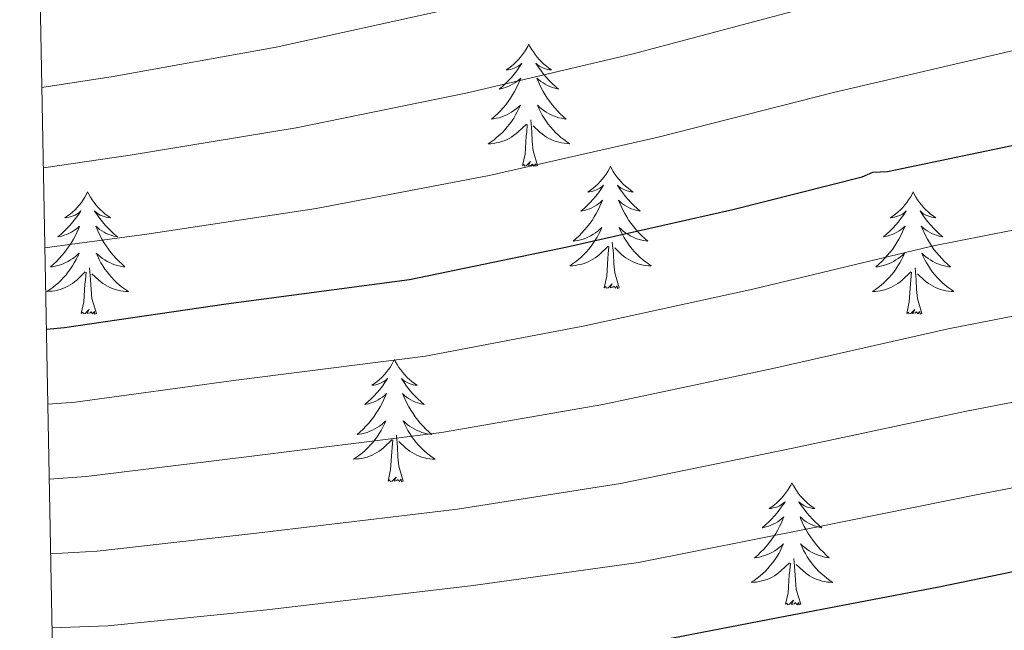
# Model space of a CAD drawing. Units: metres. Extents: x 626643 to 631153, y 4750028 to 4753081.
# Drawn here: x 627549 to 627645, y 4751536 to 4751596 of the extents above; entities that cross this region are included whole.
import ezdxf

# ---------------------------------------------------------------- set-up
doc = ezdxf.new("R2010")
doc.units = ezdxf.units.M
doc.header["$MEASUREMENT"] = 0
for name, color, linetype, lineweight in [('Level 36', 19, 'Continuous', 40), ('Level 4', 36, 'Continuous', 30), ('Level 5', 36, 'Continuous', 0), ('Level 61', 19, 'Continuous', 0)]:
    doc.layers.add(name, color=color, linetype=linetype, lineweight=lineweight)

msp = doc.modelspace()

# ---------------------------------------------------------------- linework, layer by layer
at = {"layer": 'Level 36', "color": 92, "linetype": 'Continuous', "lineweight": 0}
for points in [[(627598.25, 4751593.31, 0.01), (627598.14, 4751593.09, 0.01), (627597.99, 4751592.81, 0.01), (627597.82, 4751592.55, 0.01), (627597.64, 4751592.29, 0.01), (627597.44, 4751592.04, 0.01), (627597.24, 4751591.81, 0.01), (627597.02, 4751591.58, 0.01), (627596.79, 4751591.36, 0.01), (627596.55, 4751591.16, 0.01), (627596.3, 4751590.97, 0.01), (627596.04, 4751590.79, 0.01), (627596.23, 4751590.81, 0.01), (627596.44, 4751590.85, 0.01), (627596.64, 4751590.91, 0.01), (627596.83, 4751590.98, 0.01), (627597.02, 4751591.06, 0.01), (627597.2, 4751591.16, 0.01), (627597.38, 4751591.27, 0.01), (627597.58, 4751591.46, 0.01), (627597.54, 4751591.4, 0.01), (627597.31, 4751591.05, 0.01), (627597.07, 4751590.72, 0.01), (627596.81, 4751590.39, 0.01), (627596.54, 4751590.07, 0.01), (627596.26, 4751589.77, 0.01), (627595.97, 4751589.48, 0.01), (627595.67, 4751589.19, 0.01), (627595.35, 4751588.92, 0.01), (627595.48, 4751588.95, 0.01), (627595.73, 4751589, 0.01), (627595.97, 4751589.08, 0.01), (627596.2, 4751589.16, 0.01), (627596.43, 4751589.27, 0.01), (627596.66, 4751589.39, 0.01), (627596.87, 4751589.52, 0.01), (627597.08, 4751589.66, 0.01), (627597.28, 4751589.82, 0.01), (627597.46, 4751589.99, 0.01), (627597.38, 4751589.77, 0.01), (627597.22, 4751589.41, 0.01), (627597.05, 4751589.05, 0.01), (627596.86, 4751588.7, 0.01), (627596.66, 4751588.36, 0.01), (627596.45, 4751588.03, 0.01), (627596.22, 4751587.71, 0.01), (627595.99, 4751587.4, 0.01), (627595.73, 4751587.1, 0.01), (627595.47, 4751586.8, 0.01), (627595.19, 4751586.52, 0.01), (627594.91, 4751586.25, 0.01), (627594.61, 4751586, 0.01), (627594.81, 4751586.02, 0.01), (627595.07, 4751586.07, 0.01), (627595.34, 4751586.13, 0.01), (627595.6, 4751586.21, 0.01), (627595.85, 4751586.3, 0.01), (627596.1, 4751586.41, 0.01), (627596.34, 4751586.53, 0.01), (627596.57, 4751586.67, 0.01), (627596.8, 4751586.82, 0.01), (627597.01, 4751586.99, 0.01), (627597.22, 4751587.16, 0.01), (627597.42, 4751587.35, 0.01), (627597.27, 4751587.02, 0.01)], [(627598.25, 4751593.31, 0.01), (627598.36, 4751593.09, 0.01), (627598.52, 4751592.81, 0.01), (627598.69, 4751592.55, 0.01), (627598.87, 4751592.29, 0.01), (627599.06, 4751592.04, 0.01), (627599.27, 4751591.81, 0.01), (627599.49, 4751591.58, 0.01), (627599.72, 4751591.36, 0.01), (627599.96, 4751591.16, 0.01), (627600.21, 4751590.97, 0.01), (627600.47, 4751590.79, 0.01), (627600.27, 4751590.81, 0.01), (627600.07, 4751590.85, 0.01), (627599.87, 4751590.91, 0.01), (627599.67, 4751590.98, 0.01), (627599.49, 4751591.06, 0.01), (627599.3, 4751591.16, 0.01), (627599.13, 4751591.27, 0.01), (627598.93, 4751591.46, 0.01), (627598.97, 4751591.4, 0.01), (627599.2, 4751591.05, 0.01), (627599.44, 4751590.72, 0.01), (627599.69, 4751590.39, 0.01), (627599.96, 4751590.07, 0.01), (627600.24, 4751589.77, 0.01), (627600.53, 4751589.48, 0.01), (627600.84, 4751589.19, 0.01), (627601.15, 4751588.92, 0.01), (627601.03, 4751588.95, 0.01), (627600.78, 4751589, 0.01), (627600.54, 4751589.08, 0.01), (627600.3, 4751589.16, 0.01), (627600.07, 4751589.27, 0.01), (627599.85, 4751589.39, 0.01), (627599.63, 4751589.52, 0.01), (627599.43, 4751589.66, 0.01), (627599.23, 4751589.82, 0.01), (627599.04, 4751589.99, 0.01), (627599.13, 4751589.77, 0.01), (627599.29, 4751589.41, 0.01), (627599.46, 4751589.05, 0.01), (627599.64, 4751588.7, 0.01), (627599.84, 4751588.36, 0.01), (627600.05, 4751588.03, 0.01), (627600.28, 4751587.71, 0.01), (627600.52, 4751587.4, 0.01), (627600.77, 4751587.1, 0.01), (627601.03, 4751586.8, 0.01), (627601.31, 4751586.52, 0.01), (627601.6, 4751586.25, 0.01), (627601.89, 4751585.99, 0.01), (627601.7, 4751586.02, 0.01), (627601.43, 4751586.07, 0.01), (627601.17, 4751586.13, 0.01), (627600.91, 4751586.21, 0.01), (627600.65, 4751586.3, 0.01), (627600.41, 4751586.41, 0.01), (627600.16, 4751586.53, 0.01), (627599.93, 4751586.67, 0.01), (627599.71, 4751586.82, 0.01), (627599.49, 4751586.99, 0.01), (627599.28, 4751587.16, 0.01), (627599.09, 4751587.35, 0.01), (627599.23, 4751587.02, 0.01)], [(627597.2748, 4751587.0246, 0.01), (627597.1247, 4751586.7047, 0.01), (627596.9546, 4751586.3947, 0.01), (627596.7745, 4751586.0848, 0.01), (627596.5744, 4751585.7948, 0.01), (627596.3643, 4751585.5049, 0.01), (627596.1442, 4751585.2249, 0.01), (627595.9042, 4751584.945, 0.01), (627595.6641, 4751584.6851, 0.01), (627595.404, 4751584.4451, 0.01), (627595.134, 4751584.2152, 0.01), (627594.8539, 4751583.9853, 0.01), (627594.5638, 4751583.7853, 0.01), (627594.2738, 4751583.5854, 0.01), (627594.5438, 4751583.5953, 0.01), (627594.8038, 4751583.6253, 0.01), (627595.0638, 4751583.6652, 0.01), (627595.3238, 4751583.7252, 0.01), (627595.5839, 4751583.7951, 0.01), (627595.8339, 4751583.8851, 0.01), (627596.0739, 4751583.985, 0.01), (627596.314, 4751584.105, 0.01), (627596.544, 4751584.2349, 0.01), (627596.7641, 4751584.3849, 0.01), (627596.9741, 4751584.5448, 0.01), (627597.1842, 4751584.7148, 0.01), (627598.0244, 4751585.5146, 0.01)], [(627599.2348, 4751587.0243, 0.01), (627599.3848, 4751586.7042, 0.01), (627599.5547, 4751586.3942, 0.01), (627599.7446, 4751586.0842, 0.01), (627599.9345, 4751585.7942, 0.01), (627600.1445, 4751585.5041, 0.01), (627600.3744, 4751585.2241, 0.01), (627600.6044, 4751584.9541, 0.01), (627600.8543, 4751584.694, 0.01), (627601.1142, 4751584.454, 0.01), (627601.3742, 4751584.214, 0.01), (627601.6542, 4751583.9939, 0.01), (627601.9441, 4751583.7839, 0.01), (627602.2341, 4751583.5938, 0.01), (627601.9741, 4751583.6039, 0.01), (627601.7041, 4751583.6339, 0.01), (627601.4441, 4751583.674, 0.01), (627601.1841, 4751583.734, 0.01), (627600.9341, 4751583.8041, 0.01), (627600.6841, 4751583.8841, 0.01), (627600.4341, 4751583.9942, 0.01), (627600.2041, 4751584.1042, 0.01), (627599.9741, 4751584.2342, 0.01), (627599.7442, 4751584.3843, 0.01), (627599.5342, 4751584.5443, 0.01), (627599.3342, 4751584.7143, 0.01), (627598.6744, 4751585.3344, 0.01)], [(627597.63, 4751581.46, 0.01), (627597.88, 4751582.57, 0.01), (627597.99, 4751584.32, 0.01), (627598.04, 4751584.75, 0.01), (627598.1, 4751585.47, 0.01)], [(627599.1, 4751581.46, 0.01), (627598.67, 4751582.9, 0.01), (627598.58, 4751583.8, 0.01), (627598.54, 4751584.75, 0.01), (627598.43, 4751585.91, 0.01)], [(627599.1, 4751581.46, 0.01), (627598.93, 4751581.39, 0.01), (627598.91, 4751581.63, 0.01), (627598.72, 4751581.41, 0.01), (627598.6, 4751581.61, 0.01), (627598.48, 4751581.5, 0.01), (627598.21, 4751581.45, 0.01), (627598.4, 4751581.84, 0.01), (627598.02, 4751581.46, 0.01), (627597.83, 4751581.41, 0.01), (627597.79, 4751581.57, 0.01), (627597.63, 4751581.46, 0.01)], [(627606.21, 4751581.39, 0.01), (627606.1, 4751581.17, 0.01), (627605.95, 4751580.89, 0.01), (627605.78, 4751580.63, 0.01), (627605.6, 4751580.37, 0.01), (627605.4, 4751580.12, 0.01), (627605.19, 4751579.89, 0.01), (627604.98, 4751579.66, 0.01), (627604.75, 4751579.44, 0.01), (627604.51, 4751579.24, 0.01), (627604.25, 4751579.05, 0.01), (627603.99, 4751578.87, 0.01), (627604.19, 4751578.89, 0.01), (627604.4, 4751578.93, 0.01), (627604.6, 4751578.99, 0.01), (627604.79, 4751579.06, 0.01), (627604.98, 4751579.14, 0.01), (627605.16, 4751579.24, 0.01), (627605.33, 4751579.35, 0.01), (627605.54, 4751579.54, 0.01), (627605.5, 4751579.48, 0.01), (627605.27, 4751579.13, 0.01), (627605.03, 4751578.8, 0.01), (627604.77, 4751578.47, 0.01), (627604.5, 4751578.16, 0.01), (627604.22, 4751577.85, 0.01), (627603.93, 4751577.56, 0.01), (627603.63, 4751577.27, 0.01), (627603.31, 4751577, 0.01), (627603.44, 4751577.03, 0.01), (627603.68, 4751577.08, 0.01), (627603.93, 4751577.16, 0.01), (627604.16, 4751577.25, 0.01), (627604.39, 4751577.35, 0.01), (627604.62, 4751577.47, 0.01), (627604.83, 4751577.6, 0.01), (627605.04, 4751577.74, 0.01), (627605.24, 4751577.9, 0.01), (627605.42, 4751578.07, 0.01), (627605.33, 4751577.85, 0.01), (627605.18, 4751577.49, 0.01), (627605.01, 4751577.13, 0.01), (627604.82, 4751576.79, 0.01), (627604.62, 4751576.45, 0.01), (627604.41, 4751576.11, 0.01), (627604.18, 4751575.79, 0.01), (627603.95, 4751575.48, 0.01), (627603.69, 4751575.18, 0.01), (627603.43, 4751574.89, 0.01), (627603.15, 4751574.6, 0.01), (627602.87, 4751574.33, 0.01), (627602.57, 4751574.08, 0.01), (627602.77, 4751574.1, 0.01), (627603.03, 4751574.15, 0.01), (627603.3, 4751574.21, 0.01), (627603.56, 4751574.29, 0.01), (627603.81, 4751574.38, 0.01), (627604.06, 4751574.49, 0.01), (627604.3, 4751574.61, 0.01), (627604.53, 4751574.75, 0.01), (627604.76, 4751574.9, 0.01), (627604.97, 4751575.07, 0.01), (627605.18, 4751575.24, 0.01), (627605.38, 4751575.43, 0.01), (627605.23, 4751575.1, 0.01)], [(627606.21, 4751581.39, 0.01), (627606.32, 4751581.17, 0.01), (627606.48, 4751580.89, 0.01), (627606.65, 4751580.63, 0.01), (627606.83, 4751580.37, 0.01), (627607.02, 4751580.12, 0.01), (627607.23, 4751579.89, 0.01), (627607.45, 4751579.66, 0.01), (627607.68, 4751579.44, 0.01), (627607.92, 4751579.24, 0.01), (627608.17, 4751579.05, 0.01), (627608.43, 4751578.87, 0.01), (627608.23, 4751578.89, 0.01), (627608.03, 4751578.93, 0.01), (627607.83, 4751578.99, 0.01), (627607.63, 4751579.06, 0.01), (627607.44, 4751579.14, 0.01), (627607.26, 4751579.24, 0.01), (627607.09, 4751579.35, 0.01), (627606.88, 4751579.54, 0.01), (627606.93, 4751579.48, 0.01), (627607.15, 4751579.13, 0.01), (627607.4, 4751578.8, 0.01), (627607.65, 4751578.47, 0.01), (627607.92, 4751578.16, 0.01), (627608.2, 4751577.85, 0.01), (627608.49, 4751577.56, 0.01), (627608.8, 4751577.27, 0.01), (627609.11, 4751577, 0.01), (627608.99, 4751577.03, 0.01), (627608.74, 4751577.08, 0.01), (627608.5, 4751577.16, 0.01), (627608.26, 4751577.25, 0.01), (627608.03, 4751577.35, 0.01), (627607.81, 4751577.47, 0.01), (627607.59, 4751577.6, 0.01), (627607.39, 4751577.74, 0.01), (627607.19, 4751577.9, 0.01), (627607, 4751578.07, 0.01), (627607.09, 4751577.85, 0.01), (627607.25, 4751577.49, 0.01), (627607.42, 4751577.13, 0.01), (627607.6, 4751576.79, 0.01), (627607.8, 4751576.45, 0.01), (627608.01, 4751576.11, 0.01), (627608.24, 4751575.79, 0.01), (627608.48, 4751575.48, 0.01), (627608.73, 4751575.18, 0.01), (627608.99, 4751574.89, 0.01), (627609.27, 4751574.6, 0.01), (627609.56, 4751574.33, 0.01), (627609.85, 4751574.08, 0.01), (627609.66, 4751574.1, 0.01), (627609.39, 4751574.15, 0.01), (627609.13, 4751574.21, 0.01), (627608.87, 4751574.29, 0.01), (627608.61, 4751574.38, 0.01), (627608.37, 4751574.49, 0.01), (627608.12, 4751574.61, 0.01), (627607.89, 4751574.75, 0.01), (627607.67, 4751574.9, 0.01), (627607.45, 4751575.07, 0.01), (627607.24, 4751575.24, 0.01), (627607.05, 4751575.43, 0.01), (627607.19, 4751575.1, 0.01)], [(627555.22, 4751578.88, 0.01), (627555.11, 4751578.66, 0.01), (627554.96, 4751578.39, 0.01), (627554.79, 4751578.12, 0.01), (627554.61, 4751577.87, 0.01), (627554.41, 4751577.62, 0.01), (627554.21, 4751577.38, 0.01), (627553.99, 4751577.15, 0.01), (627553.76, 4751576.94, 0.01), (627553.52, 4751576.73, 0.01), (627553.27, 4751576.54, 0.01), (627553.01, 4751576.37, 0.01), (627553.2, 4751576.39, 0.01), (627553.41, 4751576.43, 0.01), (627553.61, 4751576.48, 0.01), (627553.8, 4751576.55, 0.01), (627553.99, 4751576.63, 0.01), (627554.17, 4751576.73, 0.01), (627554.35, 4751576.85, 0.01), (627554.55, 4751577.04, 0.01), (627554.51, 4751576.97, 0.01), (627554.28, 4751576.63, 0.01), (627554.04, 4751576.29, 0.01), (627553.78, 4751575.97, 0.01), (627553.51, 4751575.65, 0.01), (627553.23, 4751575.34, 0.01), (627552.94, 4751575.05, 0.01), (627552.64, 4751574.77, 0.01), (627552.32, 4751574.5, 0.01), (627552.45, 4751574.52, 0.01), (627552.69, 4751574.58, 0.01), (627552.94, 4751574.65, 0.01), (627553.17, 4751574.74, 0.01), (627553.4, 4751574.84, 0.01), (627553.63, 4751574.96, 0.01), (627553.84, 4751575.09, 0.01), (627554.05, 4751575.23, 0.01), (627554.25, 4751575.39, 0.01), (627554.43, 4751575.56, 0.01), (627554.35, 4751575.34, 0.01), (627554.19, 4751574.98, 0.01), (627554.02, 4751574.63, 0.01), (627553.83, 4751574.28, 0.01), (627553.63, 4751573.94, 0.01), (627553.42, 4751573.61, 0.01), (627553.19, 4751573.29, 0.01), (627552.95, 4751572.97, 0.01), (627552.7, 4751572.67, 0.01), (627552.44, 4751572.38, 0.01), (627552.17, 4751572.1, 0.01), (627551.88, 4751571.83, 0.01), (627551.58, 4751571.57, 0.01), (627551.78, 4751571.59, 0.01), (627552.04, 4751571.64, 0.01), (627552.31, 4751571.7, 0.01), (627552.57, 4751571.78, 0.01), (627552.82, 4751571.88, 0.01), (627553.07, 4751571.99, 0.01), (627553.31, 4751572.11, 0.01), (627553.54, 4751572.25, 0.01), (627553.77, 4751572.4, 0.01), (627553.99, 4751572.56, 0.01), (627554.19, 4751572.74, 0.01), (627554.39, 4751572.92, 0.01), (627554.25, 4751572.6, 0.01)], [(627555.22, 4751578.88, 0.01), (627555.33, 4751578.66, 0.01), (627555.49, 4751578.39, 0.01), (627555.66, 4751578.12, 0.01), (627555.84, 4751577.87, 0.01), (627556.03, 4751577.62, 0.01), (627556.24, 4751577.38, 0.01), (627556.46, 4751577.15, 0.01), (627556.69, 4751576.94, 0.01), (627556.93, 4751576.73, 0.01), (627557.18, 4751576.54, 0.01), (627557.44, 4751576.37, 0.01), (627557.24, 4751576.39, 0.01), (627557.04, 4751576.43, 0.01), (627556.84, 4751576.48, 0.01), (627556.64, 4751576.55, 0.01), (627556.45, 4751576.63, 0.01), (627556.27, 4751576.73, 0.01), (627556.1, 4751576.85, 0.01), (627555.89, 4751577.04, 0.01), (627555.93, 4751576.97, 0.01), (627556.17, 4751576.63, 0.01), (627556.41, 4751576.29, 0.01), (627556.66, 4751575.97, 0.01), (627556.93, 4751575.65, 0.01), (627557.21, 4751575.34, 0.01), (627557.5, 4751575.05, 0.01), (627557.81, 4751574.77, 0.01), (627558.12, 4751574.5, 0.01), (627558, 4751574.52, 0.01), (627557.75, 4751574.58, 0.01), (627557.51, 4751574.65, 0.01), (627557.27, 4751574.74, 0.01), (627557.04, 4751574.84, 0.01), (627556.82, 4751574.96, 0.01), (627556.6, 4751575.09, 0.01), (627556.39, 4751575.23, 0.01), (627556.2, 4751575.39, 0.01), (627556.01, 4751575.56, 0.01), (627556.1, 4751575.34, 0.01), (627556.25, 4751574.98, 0.01), (627556.43, 4751574.63, 0.01), (627556.61, 4751574.28, 0.01), (627556.81, 4751573.94, 0.01), (627557.02, 4751573.61, 0.01), (627557.25, 4751573.29, 0.01), (627557.49, 4751572.97, 0.01), (627557.74, 4751572.67, 0.01), (627558, 4751572.38, 0.01), (627558.28, 4751572.1, 0.01), (627558.57, 4751571.83, 0.01), (627558.86, 4751571.57, 0.01), (627558.67, 4751571.59, 0.01), (627558.4, 4751571.64, 0.01), (627558.14, 4751571.7, 0.01), (627557.88, 4751571.78, 0.01), (627557.62, 4751571.88, 0.01), (627557.37, 4751571.99, 0.01), (627557.13, 4751572.11, 0.01), (627556.9, 4751572.25, 0.01), (627556.67, 4751572.4, 0.01), (627556.46, 4751572.56, 0.01), (627556.25, 4751572.74, 0.01), (627556.06, 4751572.92, 0.01), (627556.2, 4751572.6, 0.01)], [(627635.73, 4751578.88, 0.01), (627635.62, 4751578.66, 0.01), (627635.46, 4751578.39, 0.01), (627635.29, 4751578.12, 0.01), (627635.11, 4751577.86, 0.01), (627634.92, 4751577.62, 0.01), (627634.71, 4751577.38, 0.01), (627634.49, 4751577.15, 0.01), (627634.26, 4751576.94, 0.01), (627634.02, 4751576.73, 0.01), (627633.77, 4751576.54, 0.01), (627633.51, 4751576.36, 0.01), (627633.71, 4751576.39, 0.01), (627633.91, 4751576.43, 0.01), (627634.11, 4751576.48, 0.01), (627634.31, 4751576.55, 0.01), (627634.49, 4751576.63, 0.01), (627634.68, 4751576.73, 0.01), (627634.85, 4751576.85, 0.01), (627635.05, 4751577.04, 0.01), (627635.01, 4751576.97, 0.01), (627634.78, 4751576.63, 0.01), (627634.54, 4751576.29, 0.01), (627634.29, 4751575.96, 0.01), (627634.02, 4751575.65, 0.01), (627633.74, 4751575.34, 0.01), (627633.45, 4751575.05, 0.01), (627633.14, 4751574.77, 0.01), (627632.83, 4751574.49, 0.01), (627632.95, 4751574.52, 0.01), (627633.2, 4751574.58, 0.01), (627633.44, 4751574.65, 0.01), (627633.68, 4751574.74, 0.01), (627633.91, 4751574.84, 0.01), (627634.13, 4751574.96, 0.01), (627634.35, 4751575.09, 0.01), (627634.55, 4751575.23, 0.01), (627634.75, 4751575.39, 0.01), (627634.94, 4751575.56, 0.01), (627634.85, 4751575.34, 0.01), (627634.69, 4751574.98, 0.01), (627634.52, 4751574.62, 0.01), (627634.34, 4751574.28, 0.01), (627634.14, 4751573.94, 0.01), (627633.93, 4751573.61, 0.01), (627633.7, 4751573.28, 0.01), (627633.46, 4751572.97, 0.01), (627633.21, 4751572.67, 0.01), (627632.95, 4751572.38, 0.01), (627632.67, 4751572.1, 0.01), (627632.38, 4751571.83, 0.01), (627632.09, 4751571.57, 0.01), (627632.28, 4751571.59, 0.01), (627632.55, 4751571.64, 0.01), (627632.81, 4751571.7, 0.01), (627633.07, 4751571.78, 0.01), (627633.33, 4751571.88, 0.01), (627633.57, 4751571.98, 0.01), (627633.81, 4751572.11, 0.01), (627634.05, 4751572.25, 0.01), (627634.27, 4751572.39, 0.01), (627634.49, 4751572.56, 0.01), (627634.7, 4751572.73, 0.01), (627634.89, 4751572.92, 0.01), (627634.75, 4751572.6, 0.01)], [(627635.73, 4751578.88, 0.01), (627635.84, 4751578.66, 0.01), (627635.99, 4751578.39, 0.01), (627636.16, 4751578.12, 0.01), (627636.34, 4751577.86, 0.01), (627636.54, 4751577.62, 0.01), (627636.74, 4751577.38, 0.01), (627636.96, 4751577.15, 0.01), (627637.19, 4751576.94, 0.01), (627637.43, 4751576.73, 0.01), (627637.68, 4751576.54, 0.01), (627637.94, 4751576.36, 0.01), (627637.75, 4751576.39, 0.01), (627637.54, 4751576.43, 0.01), (627637.34, 4751576.48, 0.01), (627637.15, 4751576.55, 0.01), (627636.96, 4751576.63, 0.01), (627636.78, 4751576.73, 0.01), (627636.6, 4751576.85, 0.01), (627636.4, 4751577.04, 0.01), (627636.44, 4751576.97, 0.01), (627636.67, 4751576.63, 0.01), (627636.91, 4751576.29, 0.01), (627637.17, 4751575.96, 0.01), (627637.44, 4751575.65, 0.01), (627637.72, 4751575.34, 0.01), (627638.01, 4751575.05, 0.01), (627638.31, 4751574.77, 0.01), (627638.63, 4751574.49, 0.01), (627638.5, 4751574.52, 0.01), (627638.25, 4751574.58, 0.01), (627638.01, 4751574.65, 0.01), (627637.78, 4751574.74, 0.01), (627637.55, 4751574.84, 0.01), (627637.32, 4751574.96, 0.01), (627637.11, 4751575.09, 0.01), (627636.9, 4751575.23, 0.01), (627636.7, 4751575.39, 0.01), (627636.52, 4751575.56, 0.01), (627636.6, 4751575.34, 0.01), (627636.76, 4751574.98, 0.01), (627636.93, 4751574.62, 0.01), (627637.12, 4751574.28, 0.01), (627637.32, 4751573.94, 0.01), (627637.53, 4751573.61, 0.01), (627637.75, 4751573.28, 0.01), (627637.99, 4751572.97, 0.01), (627638.25, 4751572.67, 0.01), (627638.51, 4751572.38, 0.01), (627638.78, 4751572.1, 0.01), (627639.07, 4751571.83, 0.01), (627639.37, 4751571.57, 0.01), (627639.17, 4751571.59, 0.01), (627638.91, 4751571.64, 0.01), (627638.64, 4751571.7, 0.01), (627638.38, 4751571.78, 0.01), (627638.13, 4751571.88, 0.01), (627637.88, 4751571.98, 0.01), (627637.64, 4751572.11, 0.01), (627637.41, 4751572.25, 0.01), (627637.18, 4751572.39, 0.01), (627636.96, 4751572.56, 0.01), (627636.76, 4751572.73, 0.01), (627636.56, 4751572.92, 0.01), (627636.7, 4751572.6, 0.01)], [(627605.232, 4751575.1037, 0.01), (627605.0819, 4751574.7837, 0.01), (627604.9119, 4751574.4738, 0.01), (627604.7318, 4751574.1638, 0.01), (627604.5317, 4751573.8739, 0.01), (627604.3216, 4751573.5839, 0.01), (627604.1015, 4751573.304, 0.01), (627603.8615, 4751573.034, 0.01), (627603.6214, 4751572.7741, 0.01), (627603.3613, 4751572.5342, 0.01), (627603.0912, 4751572.3042, 0.01), (627602.8112, 4751572.0743, 0.01), (627602.5211, 4751571.8744, 0.01), (627602.231, 4751571.6744, 0.01), (627602.5011, 4751571.6844, 0.01), (627602.7611, 4751571.7143, 0.01), (627603.0211, 4751571.7543, 0.01), (627603.2811, 4751571.8142, 0.01), (627603.5411, 4751571.8842, 0.01), (627603.7912, 4751571.9741, 0.01), (627604.0312, 4751572.0741, 0.01), (627604.2713, 4751572.184, 0.01), (627604.5013, 4751572.314, 0.01), (627604.7213, 4751572.4639, 0.01), (627604.9314, 4751572.6239, 0.01), (627605.1414, 4751572.7938, 0.01), (627605.9817, 4751573.5936, 0.01)], [(627607.1921, 4751575.1033, 0.01), (627607.342, 4751574.7833, 0.01), (627607.512, 4751574.4733, 0.01), (627607.7019, 4751574.1632, 0.01), (627607.8918, 4751573.8732, 0.01), (627608.1018, 4751573.5832, 0.01), (627608.3317, 4751573.3032, 0.01), (627608.5616, 4751573.0331, 0.01), (627608.8116, 4751572.7731, 0.01), (627609.0715, 4751572.533, 0.01), (627609.3315, 4751572.303, 0.01), (627609.6114, 4751572.073, 0.01), (627609.9014, 4751571.8729, 0.01), (627610.1914, 4751571.6729, 0.01), (627609.9313, 4751571.6829, 0.01), (627609.6613, 4751571.713, 0.01), (627609.4013, 4751571.753, 0.01), (627609.1414, 4751571.8131, 0.01), (627608.8914, 4751571.8831, 0.01), (627608.6414, 4751571.9732, 0.01), (627608.3914, 4751572.0732, 0.01), (627608.1614, 4751572.1832, 0.01), (627607.9314, 4751572.3133, 0.01), (627607.7015, 4751572.4633, 0.01), (627607.4915, 4751572.6233, 0.01), (627607.2915, 4751572.7934, 0.01), (627606.6317, 4751573.4135, 0.01)], [(627605.59, 4751569.54, 0.01), (627605.84, 4751570.66, 0.01), (627605.95, 4751572.4, 0.01), (627606, 4751572.83, 0.01), (627606.06, 4751573.55, 0.01)], [(627607.06, 4751569.54, 0.01), (627606.63, 4751570.98, 0.01), (627606.54, 4751571.88, 0.01), (627606.5, 4751572.83, 0.01), (627606.39, 4751573.99, 0.01)], [(627554.2494, 4751572.6038, 0.01), (627554.0893, 4751572.2839, 0.01), (627553.9192, 4751571.9639, 0.01), (627553.7391, 4751571.664, 0.01), (627553.539, 4751571.364, 0.01), (627553.329, 4751571.0741, 0.01), (627553.1089, 4751570.7941, 0.01), (627552.8688, 4751570.5342, 0.01), (627552.6287, 4751570.2742, 0.01), (627552.3687, 4751570.0243, 0.01), (627552.0986, 4751569.7944, 0.01), (627551.8185, 4751569.5744, 0.01), (627551.5285, 4751569.3645, 0.01), (627551.2384, 4751569.1746, 0.01), (627551.5084, 4751569.1845, 0.01), (627551.7684, 4751569.2045, 0.01), (627552.0284, 4751569.2444, 0.01), (627552.2885, 4751569.3044, 0.01), (627552.5485, 4751569.3743, 0.01), (627552.7985, 4751569.4643, 0.01), (627553.0386, 4751569.5642, 0.01), (627553.2786, 4751569.6841, 0.01), (627553.5087, 4751569.8141, 0.01), (627553.7287, 4751569.954, 0.01), (627553.9387, 4751570.114, 0.01), (627554.1488, 4751570.2839, 0.01), (627554.989, 4751571.0837, 0.01)], [(627556.1995, 4751572.6034, 0.01), (627556.3494, 4751572.2834, 0.01), (627556.5193, 4751571.9634, 0.01), (627556.7092, 4751571.6634, 0.01), (627556.8992, 4751571.3634, 0.01), (627557.1091, 4751571.0733, 0.01), (627557.3391, 4751570.7933, 0.01), (627557.569, 4751570.5333, 0.01), (627557.8189, 4751570.2732, 0.01), (627558.0689, 4751570.0232, 0.01), (627558.3388, 4751569.7931, 0.01), (627558.6188, 4751569.5731, 0.01), (627558.9087, 4751569.3631, 0.01), (627559.1987, 4751569.173, 0.01), (627558.9387, 4751569.1831, 0.01), (627558.6687, 4751569.2031, 0.01), (627558.4087, 4751569.2432, 0.01), (627558.1487, 4751569.3032, 0.01), (627557.8987, 4751569.3733, 0.01), (627557.6487, 4751569.4633, 0.01), (627557.3987, 4751569.5633, 0.01), (627557.1688, 4751569.6834, 0.01), (627556.9388, 4751569.8134, 0.01), (627556.7088, 4751569.9535, 0.01), (627556.4988, 4751570.1135, 0.01), (627556.2989, 4751570.2835, 0.01), (627555.639, 4751570.9036, 0.01)], [(627634.7526, 4751572.598, 0.01), (627634.5925, 4751572.268, 0.01), (627634.4324, 4751571.9581, 0.01), (627634.2423, 4751571.6581, 0.01), (627634.0522, 4751571.3582, 0.01), (627633.8421, 4751571.0682, 0.01), (627633.6121, 4751570.7883, 0.01), (627633.382, 4751570.5284, 0.01), (627633.1319, 4751570.2684, 0.01), (627632.8718, 4751570.0185, 0.01), (627632.6118, 4751569.7886, 0.01), (627632.3317, 4751569.5686, 0.01), (627632.0416, 4751569.3587, 0.01), (627631.7516, 4751569.1688, 0.01), (627632.0116, 4751569.1687, 0.01), (627632.2716, 4751569.1986, 0.01), (627632.5416, 4751569.2386, 0.01), (627632.8016, 4751569.2985, 0.01), (627633.0517, 4751569.3685, 0.01), (627633.3017, 4751569.4584, 0.01), (627633.5517, 4751569.5584, 0.01), (627633.7818, 4751569.6783, 0.01), (627634.0118, 4751569.8083, 0.01), (627634.2319, 4751569.9482, 0.01), (627634.4519, 4751570.1082, 0.01), (627634.652, 4751570.2781, 0.01), (627635.5022, 4751571.0779, 0.01)], [(627636.7026, 4751572.5976, 0.01), (627636.8626, 4751572.2676, 0.01), (627637.0325, 4751571.9576, 0.01), (627637.2124, 4751571.6576, 0.01), (627637.4123, 4751571.3575, 0.01), (627637.6223, 4751571.0675, 0.01), (627637.8422, 4751570.7875, 0.01), (627638.0822, 4751570.5274, 0.01), (627638.3221, 4751570.2674, 0.01), (627638.5821, 4751570.0174, 0.01), (627638.852, 4751569.7873, 0.01), (627639.132, 4751569.5673, 0.01), (627639.4219, 4751569.3572, 0.01), (627639.7119, 4751569.1672, 0.01), (627639.4419, 4751569.1672, 0.01), (627639.1819, 4751569.1973, 0.01), (627638.9219, 4751569.2373, 0.01), (627638.6619, 4751569.2974, 0.01), (627638.4019, 4751569.3674, 0.01), (627638.1519, 4751569.4575, 0.01), (627637.9119, 4751569.5575, 0.01), (627637.6719, 4751569.6776, 0.01), (627637.442, 4751569.8076, 0.01), (627637.222, 4751569.9476, 0.01), (627637.012, 4751570.1077, 0.01), (627636.8021, 4751570.2777, 0.01), (627636.1522, 4751570.8978, 0.01)], [(627554.6, 4751567.03, 0.01), (627554.85, 4751568.15, 0.01), (627554.96, 4751569.89, 0.01), (627555.01, 4751570.32, 0.01), (627555.07, 4751571.05, 0.01)], [(627556.07, 4751567.03, 0.01), (627555.64, 4751568.47, 0.01), (627555.55, 4751569.37, 0.01), (627555.51, 4751570.32, 0.01), (627555.41, 4751571.49, 0.01)], [(627635.11, 4751567.03, 0.01), (627635.35, 4751568.15, 0.01), (627635.47, 4751569.89, 0.01), (627635.51, 4751570.32, 0.01), (627635.58, 4751571.05, 0.01)], [(627636.58, 4751567.03, 0.01), (627636.15, 4751568.47, 0.01), (627636.06, 4751569.37, 0.01), (627636.01, 4751570.32, 0.01), (627635.91, 4751571.49, 0.01)], [(627607.06, 4751569.54, 0.01), (627606.89, 4751569.47, 0.01), (627606.87, 4751569.71, 0.01), (627606.68, 4751569.49, 0.01), (627606.56, 4751569.69, 0.01), (627606.44, 4751569.58, 0.01), (627606.17, 4751569.53, 0.01), (627606.36, 4751569.92, 0.01), (627605.98, 4751569.54, 0.01), (627605.79, 4751569.49, 0.01), (627605.75, 4751569.65, 0.01), (627605.59, 4751569.54, 0.01)], [(627556.07, 4751567.03, 0.01), (627555.9, 4751566.96, 0.01), (627555.88, 4751567.2, 0.01), (627555.69, 4751566.98, 0.01), (627555.57, 4751567.18, 0.01), (627555.45, 4751567.07, 0.01), (627555.18, 4751567.02, 0.01), (627555.37, 4751567.41, 0.01), (627554.99, 4751567.03, 0.01), (627554.8, 4751566.98, 0.01), (627554.76, 4751567.14, 0.01), (627554.6, 4751567.03, 0.01)], [(627636.58, 4751567.03, 0.01), (627636.4, 4751566.96, 0.01), (627636.39, 4751567.2, 0.01), (627636.19, 4751566.98, 0.01), (627636.07, 4751567.18, 0.01), (627635.95, 4751567.07, 0.01), (627635.68, 4751567.02, 0.01), (627635.88, 4751567.41, 0.01), (627635.49, 4751567.03, 0.01), (627635.31, 4751566.98, 0.01), (627635.27, 4751567.14, 0.01), (627635.11, 4751567.03, 0.01)], [(627585.14, 4751562.52, 0.01), (627585.03, 4751562.3, 0.01), (627584.88, 4751562.03, 0.01), (627584.71, 4751561.76, 0.01), (627584.53, 4751561.51, 0.01), (627584.33, 4751561.26, 0.01), (627584.13, 4751561.02, 0.01), (627583.91, 4751560.79, 0.01), (627583.68, 4751560.58, 0.01), (627583.44, 4751560.37, 0.01), (627583.19, 4751560.18, 0.01), (627582.93, 4751560.01, 0.01), (627583.13, 4751560.03, 0.01), (627583.33, 4751560.07, 0.01), (627583.53, 4751560.12, 0.01), (627583.72, 4751560.19, 0.01), (627583.91, 4751560.27, 0.01), (627584.09, 4751560.37, 0.01), (627584.27, 4751560.49, 0.01), (627584.47, 4751560.68, 0.01), (627584.43, 4751560.61, 0.01), (627584.2, 4751560.27, 0.01), (627583.96, 4751559.93, 0.01), (627583.7, 4751559.61, 0.01), (627583.43, 4751559.29, 0.01), (627583.15, 4751558.98, 0.01), (627582.86, 4751558.69, 0.01), (627582.56, 4751558.41, 0.01), (627582.25, 4751558.14, 0.01), (627582.37, 4751558.16, 0.01), (627582.62, 4751558.22, 0.01), (627582.86, 4751558.29, 0.01), (627583.09, 4751558.38, 0.01), (627583.33, 4751558.48, 0.01), (627583.55, 4751558.6, 0.01), (627583.76, 4751558.73, 0.01), (627583.97, 4751558.87, 0.01), (627584.17, 4751559.03, 0.01), (627584.35, 4751559.2, 0.01), (627584.27, 4751558.98, 0.01), (627584.11, 4751558.62, 0.01), (627583.94, 4751558.27, 0.01), (627583.75, 4751557.92, 0.01), (627583.55, 4751557.58, 0.01), (627583.34, 4751557.25, 0.01), (627583.12, 4751556.93, 0.01), (627582.88, 4751556.61, 0.01), (627582.63, 4751556.31, 0.01), (627582.36, 4751556.02, 0.01), (627582.09, 4751555.74, 0.01), (627581.8, 4751555.47, 0.01), (627581.5, 4751555.21, 0.01), (627581.7, 4751555.23, 0.01), (627581.97, 4751555.28, 0.01), (627582.23, 4751555.34, 0.01), (627582.49, 4751555.42, 0.01), (627582.74, 4751555.52, 0.01), (627582.99, 4751555.63, 0.01), (627583.23, 4751555.75, 0.01), (627583.47, 4751555.89, 0.01), (627583.69, 4751556.04, 0.01), (627583.91, 4751556.2, 0.01), (627584.11, 4751556.38, 0.01), (627584.31, 4751556.56, 0.01), (627584.17, 4751556.24, 0.01)], [(627585.14, 4751562.52, 0.01), (627585.25, 4751562.3, 0.01), (627585.41, 4751562.03, 0.01), (627585.58, 4751561.76, 0.01), (627585.76, 4751561.51, 0.01), (627585.95, 4751561.26, 0.01), (627586.16, 4751561.02, 0.01), (627586.38, 4751560.79, 0.01), (627586.61, 4751560.58, 0.01), (627586.85, 4751560.37, 0.01), (627587.1, 4751560.18, 0.01), (627587.36, 4751560.01, 0.01), (627587.16, 4751560.03, 0.01), (627586.96, 4751560.07, 0.01), (627586.76, 4751560.12, 0.01), (627586.57, 4751560.19, 0.01), (627586.38, 4751560.27, 0.01), (627586.19, 4751560.37, 0.01), (627586.02, 4751560.49, 0.01), (627585.82, 4751560.68, 0.01), (627585.86, 4751560.61, 0.01), (627586.09, 4751560.27, 0.01), (627586.33, 4751559.93, 0.01), (627586.59, 4751559.61, 0.01), (627586.85, 4751559.29, 0.01), (627587.13, 4751558.98, 0.01), (627587.43, 4751558.69, 0.01), (627587.73, 4751558.41, 0.01), (627588.04, 4751558.14, 0.01), (627587.92, 4751558.16, 0.01), (627587.67, 4751558.22, 0.01), (627587.43, 4751558.29, 0.01), (627587.19, 4751558.38, 0.01), (627586.96, 4751558.48, 0.01), (627586.74, 4751558.6, 0.01), (627586.52, 4751558.73, 0.01), (627586.32, 4751558.87, 0.01), (627586.12, 4751559.03, 0.01), (627585.93, 4751559.2, 0.01), (627586.02, 4751558.98, 0.01), (627586.18, 4751558.62, 0.01), (627586.35, 4751558.27, 0.01), (627586.53, 4751557.92, 0.01), (627586.73, 4751557.58, 0.01), (627586.95, 4751557.25, 0.01), (627587.17, 4751556.93, 0.01), (627587.41, 4751556.61, 0.01), (627587.66, 4751556.31, 0.01), (627587.93, 4751556.02, 0.01), (627588.2, 4751555.74, 0.01), (627588.49, 4751555.47, 0.01), (627588.79, 4751555.21, 0.01), (627588.59, 4751555.23, 0.01), (627588.32, 4751555.28, 0.01), (627588.06, 4751555.34, 0.01), (627587.8, 4751555.42, 0.01), (627587.55, 4751555.52, 0.01), (627587.3, 4751555.63, 0.01), (627587.06, 4751555.75, 0.01), (627586.82, 4751555.89, 0.01), (627586.6, 4751556.04, 0.01), (627586.38, 4751556.2, 0.01), (627586.17, 4751556.38, 0.01), (627585.98, 4751556.56, 0.01), (627586.12, 4751556.24, 0.01)], [(627584.1664, 4751556.2388, 0.01), (627584.0063, 4751555.9188, 0.01), (627583.8362, 4751555.5988, 0.01), (627583.6561, 4751555.2989, 0.01), (627583.4561, 4751554.999, 0.01), (627583.246, 4751554.709, 0.01), (627583.0259, 4751554.4291, 0.01), (627582.7858, 4751554.1691, 0.01), (627582.5458, 4751553.9092, 0.01), (627582.2857, 4751553.6592, 0.01), (627582.0156, 4751553.4293, 0.01), (627581.7355, 4751553.2094, 0.01), (627581.4455, 4751552.9994, 0.01), (627581.1554, 4751552.8095, 0.01), (627581.4254, 4751552.8195, 0.01), (627581.6854, 4751552.8394, 0.01), (627581.9455, 4751552.8794, 0.01), (627582.2055, 4751552.9393, 0.01), (627582.4655, 4751553.0092, 0.01), (627582.7156, 4751553.0992, 0.01), (627582.9556, 4751553.1991, 0.01), (627583.1956, 4751553.3191, 0.01), (627583.4257, 4751553.449, 0.01), (627583.6457, 4751553.589, 0.01), (627583.8658, 4751553.7489, 0.01), (627584.0658, 4751553.9189, 0.01), (627584.9161, 4751554.7187, 0.01)], [(627586.1165, 4751556.2384, 0.01), (627586.2764, 4751555.9184, 0.01), (627586.4463, 4751555.5983, 0.01), (627586.6263, 4751555.2983, 0.01), (627586.8262, 4751554.9983, 0.01), (627587.0261, 4751554.7083, 0.01), (627587.2561, 4751554.4282, 0.01), (627587.486, 4751554.1682, 0.01), (627587.736, 4751553.9082, 0.01), (627587.9959, 4751553.6581, 0.01), (627588.2659, 4751553.4281, 0.01), (627588.5458, 4751553.208, 0.01), (627588.8258, 4751552.998, 0.01), (627589.1157, 4751552.808, 0.01), (627588.8557, 4751552.818, 0.01), (627588.5957, 4751552.8381, 0.01), (627588.3257, 4751552.8781, 0.01), (627588.0657, 4751552.9381, 0.01), (627587.8157, 4751553.0082, 0.01), (627587.5657, 4751553.0982, 0.01), (627587.3258, 4751553.1983, 0.01), (627587.0858, 4751553.3183, 0.01), (627586.8558, 4751553.4484, 0.01), (627586.6358, 4751553.5884, 0.01), (627586.4159, 4751553.7484, 0.01), (627586.2159, 4751553.9185, 0.01), (627585.556, 4751554.5386, 0.01)], [(627584.53, 4751550.67, 0.01), (627584.77, 4751551.79, 0.01), (627584.88, 4751553.53, 0.01), (627584.93, 4751553.96, 0.01), (627584.99, 4751554.69, 0.01)], [(627585.99, 4751550.67, 0.01), (627585.57, 4751552.11, 0.01), (627585.47, 4751553.01, 0.01), (627585.43, 4751553.96, 0.01), (627585.33, 4751555.13, 0.01)], [(627585.99, 4751550.67, 0.01), (627585.82, 4751550.6, 0.01), (627585.8, 4751550.84, 0.01), (627585.61, 4751550.62, 0.01), (627585.49, 4751550.82, 0.01), (627585.37, 4751550.71, 0.01), (627585.1, 4751550.66, 0.01), (627585.3, 4751551.05, 0.01), (627584.91, 4751550.67, 0.01), (627584.72, 4751550.62, 0.01), (627584.68, 4751550.78, 0.01), (627584.53, 4751550.67, 0.01)], [(627623.91, 4751550.5, 0.01), (627623.8, 4751550.28, 0.01), (627623.64, 4751550, 0.01), (627623.48, 4751549.74, 0.01), (627623.29, 4751549.48, 0.01), (627623.1, 4751549.23, 0.01), (627622.89, 4751548.99, 0.01), (627622.67, 4751548.77, 0.01), (627622.44, 4751548.55, 0.01), (627622.2, 4751548.35, 0.01), (627621.95, 4751548.16, 0.01), (627621.69, 4751547.98, 0.01), (627621.89, 4751548, 0.01), (627622.09, 4751548.04, 0.01), (627622.29, 4751548.09, 0.01), (627622.49, 4751548.16, 0.01), (627622.68, 4751548.25, 0.01), (627622.86, 4751548.35, 0.01), (627623.03, 4751548.46, 0.01), (627623.24, 4751548.65, 0.01), (627623.2, 4751548.59, 0.01), (627622.97, 4751548.24, 0.01), (627622.72, 4751547.91, 0.01), (627622.47, 4751547.58, 0.01), (627622.2, 4751547.26, 0.01), (627621.92, 4751546.96, 0.01), (627621.63, 4751546.66, 0.01), (627621.33, 4751546.38, 0.01), (627621.01, 4751546.11, 0.01), (627621.14, 4751546.13, 0.01), (627621.38, 4751546.19, 0.01), (627621.62, 4751546.26, 0.01), (627621.86, 4751546.35, 0.01), (627622.09, 4751546.45, 0.01), (627622.31, 4751546.57, 0.01), (627622.53, 4751546.7, 0.01), (627622.74, 4751546.85, 0.01), (627622.93, 4751547.01, 0.01), (627623.12, 4751547.18, 0.01), (627623.03, 4751546.95, 0.01), (627622.88, 4751546.59, 0.01), (627622.71, 4751546.24, 0.01), (627622.52, 4751545.89, 0.01), (627622.32, 4751545.55, 0.01), (627622.11, 4751545.22, 0.01), (627621.88, 4751544.9, 0.01), (627621.64, 4751544.59, 0.01), (627621.39, 4751544.28, 0.01), (627621.13, 4751543.99, 0.01), (627620.85, 4751543.71, 0.01), (627620.57, 4751543.44, 0.01), (627620.27, 4751543.18, 0.01), (627620.46, 4751543.21, 0.01), (627620.73, 4751543.25, 0.01), (627620.99, 4751543.32, 0.01), (627621.25, 4751543.4, 0.01), (627621.51, 4751543.49, 0.01), (627621.76, 4751543.6, 0.01), (627622, 4751543.72, 0.01), (627622.23, 4751543.86, 0.01), (627622.46, 4751544.01, 0.01), (627622.67, 4751544.17, 0.01), (627622.88, 4751544.35, 0.01), (627623.07, 4751544.54, 0.01), (627622.93, 4751544.21, 0.01)], [(627623.91, 4751550.5, 0.01), (627624.02, 4751550.28, 0.01), (627624.18, 4751550, 0.01), (627624.34, 4751549.74, 0.01), (627624.53, 4751549.48, 0.01), (627624.72, 4751549.23, 0.01), (627624.93, 4751548.99, 0.01), (627625.15, 4751548.77, 0.01), (627625.38, 4751548.55, 0.01), (627625.62, 4751548.35, 0.01), (627625.87, 4751548.16, 0.01), (627626.13, 4751547.98, 0.01), (627625.93, 4751548, 0.01), (627625.73, 4751548.04, 0.01), (627625.53, 4751548.09, 0.01), (627625.33, 4751548.16, 0.01), (627625.14, 4751548.25, 0.01), (627624.96, 4751548.35, 0.01), (627624.79, 4751548.46, 0.01), (627624.58, 4751548.65, 0.01), (627624.62, 4751548.59, 0.01), (627624.85, 4751548.24, 0.01), (627625.1, 4751547.91, 0.01), (627625.35, 4751547.58, 0.01), (627625.62, 4751547.26, 0.01), (627625.9, 4751546.96, 0.01), (627626.19, 4751546.66, 0.01), (627626.49, 4751546.38, 0.01), (627626.81, 4751546.11, 0.01), (627626.68, 4751546.13, 0.01), (627626.44, 4751546.19, 0.01), (627626.2, 4751546.26, 0.01), (627625.96, 4751546.35, 0.01), (627625.73, 4751546.45, 0.01), (627625.51, 4751546.57, 0.01), (627625.29, 4751546.7, 0.01), (627625.08, 4751546.85, 0.01), (627624.89, 4751547.01, 0.01), (627624.7, 4751547.18, 0.01), (627624.79, 4751546.95, 0.01), (627624.94, 4751546.59, 0.01), (627625.11, 4751546.24, 0.01), (627625.3, 4751545.89, 0.01), (627625.5, 4751545.55, 0.01), (627625.71, 4751545.22, 0.01), (627625.94, 4751544.9, 0.01), (627626.18, 4751544.59, 0.01), (627626.43, 4751544.28, 0.01), (627626.69, 4751543.99, 0.01), (627626.97, 4751543.71, 0.01), (627627.25, 4751543.44, 0.01), (627627.55, 4751543.18, 0.01), (627627.35, 4751543.21, 0.01), (627627.09, 4751543.25, 0.01), (627626.82, 4751543.32, 0.01), (627626.57, 4751543.4, 0.01), (627626.31, 4751543.49, 0.01), (627626.06, 4751543.6, 0.01), (627625.82, 4751543.72, 0.01), (627625.59, 4751543.86, 0.01), (627625.36, 4751544.01, 0.01), (627625.15, 4751544.17, 0.01), (627624.94, 4751544.35, 0.01), (627624.75, 4751544.54, 0.01), (627624.89, 4751544.21, 0.01)], [(627622.9349, 4751544.2117, 0.01), (627622.7848, 4751543.8918, 0.01), (627622.6147, 4751543.5818, 0.01), (627622.4346, 4751543.2719, 0.01), (627622.2345, 4751542.9719, 0.01), (627622.0245, 4751542.692, 0.01), (627621.7944, 4751542.4121, 0.01), (627621.5643, 4751542.1421, 0.01), (627621.3142, 4751541.8822, 0.01), (627621.0642, 4751541.6422, 0.01), (627620.7941, 4751541.4023, 0.01), (627620.514, 4751541.1824, 0.01), (627620.2239, 4751540.9724, 0.01), (627619.9339, 4751540.7825, 0.01), (627620.1939, 4751540.7924, 0.01), (627620.4639, 4751540.8124, 0.01), (627620.7239, 4751540.8623, 0.01), (627620.984, 4751540.9123, 0.01), (627621.234, 4751540.9922, 0.01), (627621.484, 4751541.0722, 0.01), (627621.7341, 4751541.1721, 0.01), (627621.9741, 4751541.2921, 0.01), (627622.1941, 4751541.422, 0.01), (627622.4242, 4751541.572, 0.01), (627622.6342, 4751541.7319, 0.01), (627622.8343, 4751541.8919, 0.01), (627623.6845, 4751542.6917, 0.01)], [(627624.895, 4751544.2114, 0.01), (627625.0449, 4751543.8913, 0.01), (627625.2148, 4751543.5813, 0.01), (627625.3947, 4751543.2713, 0.01), (627625.5947, 4751542.9713, 0.01), (627625.8046, 4751542.6913, 0.01), (627626.0245, 4751542.4112, 0.01), (627626.2645, 4751542.1412, 0.01), (627626.5044, 4751541.8812, 0.01), (627626.7644, 4751541.6411, 0.01), (627627.0343, 4751541.4011, 0.01), (627627.3143, 4751541.181, 0.01), (627627.6042, 4751540.971, 0.01), (627627.8942, 4751540.7809, 0.01), (627627.6242, 4751540.791, 0.01), (627627.3642, 4751540.811, 0.01), (627627.1042, 4751540.8611, 0.01), (627626.8442, 4751540.9111, 0.01), (627626.5942, 4751540.9912, 0.01), (627626.3342, 4751541.0712, 0.01), (627626.0942, 4751541.1713, 0.01), (627625.8543, 4751541.2913, 0.01), (627625.6243, 4751541.4214, 0.01), (627625.4043, 4751541.5714, 0.01), (627625.1943, 4751541.7314, 0.01), (627624.9944, 4751541.8915, 0.01), (627624.3345, 4751542.5116, 0.01)], [(627624.76, 4751538.65, 0.01), (627624.33, 4751540.09, 0.01), (627624.24, 4751540.99, 0.01), (627624.19, 4751541.94, 0.01), (627624.09, 4751543.1, 0.01)], [(627623.29, 4751538.65, 0.01), (627623.53, 4751539.76, 0.01), (627623.65, 4751541.51, 0.01), (627623.7, 4751541.94, 0.01), (627623.76, 4751542.66, 0.01)], [(627624.76, 4751538.65, 0.01), (627624.59, 4751538.58, 0.01), (627624.57, 4751538.82, 0.01), (627624.38, 4751538.59, 0.01), (627624.26, 4751538.8, 0.01), (627624.13, 4751538.69, 0.01), (627623.87, 4751538.63, 0.01), (627624.06, 4751539.03, 0.01), (627623.68, 4751538.65, 0.01), (627623.49, 4751538.59, 0.01), (627623.45, 4751538.76, 0.01), (627623.29, 4751538.65, 0.01)]]:
    msp.add_polyline3d(points, dxfattribs=at)
at = {"layer": 'Level 4', "color": 36, "linetype": 'Continuous', "lineweight": 30}
for points in [[(627551.2, 4751565.48, 975.01), (627552.95, 4751565.66, 975.01), (627568.73, 4751567.96, 975.01), (627586.61, 4751570.33, 975.01), (627601.97, 4751573.53, 975.01), (627618.13, 4751577.18, 975.01), (627630.74, 4751580.35, 975.01), (627631.81, 4751580.8, 975.01), (627633.22, 4751580.88, 975.01), (627649.41, 4751584.25, 975.01), (627664.13, 4751587.37, 975.01), (627679.25, 4751592.25, 975.01), (627694.06, 4751598.65, 975.01), (627707.56, 4751605.5, 975.01), (627721.4, 4751613.22, 975.01), (627734.38, 4751622.05, 975.01), (627746.66, 4751631.4, 975.01), (627759.13, 4751640.74, 975.01), (627771.57, 4751649.12, 975.01), (627783.41, 4751659.17, 975.01), (627795.1, 4751668.99, 975.01)], [(627736.6484, 4751579.7576, 1000.01), (627728.0864, 4751573.1696, 1000.01), (627715.0839, 4751565.5226, 1000.01), (627705.3321, 4751559.9248, 1000.01), (627699.8513, 4751557.606, 1000.01), (627698.5211, 4751556.8463, 1000.01), (627685.9993, 4751551.869, 1000.01), (627671.2778, 4751548.062, 1000.01), (627656.6762, 4751544.1251, 1000.01), (627638.2445, 4751540.3189, 1000.01), (627622.5531, 4751537.3122, 1000.01), (627607.5718, 4751534.4252, 1000.01), (627590.0706, 4751532.5388, 1000.01), (627574.8396, 4751530.7519, 1000.01), (627558.6785, 4751529.2751, 1000.01), (627551.8682, 4751529.0565, 1000.01)]]:
    msp.add_polyline3d(points, dxfattribs=at)
at = {"layer": 'Level 5', "color": 36, "linetype": 'Continuous', "lineweight": 0}
for points in [[(627841.2762, 4751673.0423, 995.01), (627832.252, 4751657.8349, 995.01), (627827.391, 4751654.586, 995.01), (627813.9684, 4751646.519, 995.01), (627801.0958, 4751638.322, 995.01), (627785.8926, 4751627.8655, 995.01), (627774.6901, 4751619.9581, 995.01), (627762.5172, 4751610.601, 995.01), (627749.574, 4751599.6941, 995.01), (627735.4704, 4751587.9874, 995.01), (627721.4374, 4751578.1407, 995.01), (627706.5946, 4751569.684, 995.01), (627662.5888, 4751553.4535, 995.01), (627658.6184, 4751552.4943, 995.01), (627642.377, 4751549.4077, 995.01), (627625.9555, 4751546.1111, 995.01), (627608.9339, 4751542.7246, 995.01), (627592.8327, 4751540.4678, 995.01), (627572.6813, 4751538.1119, 995.01), (627557.2003, 4751536.535, 995.01), (627551.7401, 4751536.3261, 995.01)], [(627550.76, 4751589.07, 960.01), (627557.71, 4751590.15, 960.01), (627573.61, 4751593.03, 960.01), (627590.14, 4751596.65, 960.01), (627605.97, 4751600.51, 960.01), (627622.66, 4751605.14, 960.01), (627639.83, 4751609.85, 960.01), (627647.05, 4751612.12, 960.01), (627706.94, 4751635.14, 960.01), (627710.21, 4751637.17, 960.01), (627721.84, 4751643.78, 960.01), (627740.12, 4751657.29, 960.01), (627753.65, 4751667.47, 960.01)], [(627817.38, 4751666.81, 985.01), (627804.54, 4751657.75, 985.01), (627792.26, 4751648.75, 985.01), (627778.73, 4751638.49, 985.01), (627766.91, 4751630.35, 985.01), (627754.59, 4751621, 985.01), (627741.98, 4751610.87, 985.01), (627728.43, 4751600.61, 985.01), (627714.5, 4751591.82, 985.01), (627700.33, 4751584.17, 985.01), (627661.27, 4751570.06, 985.01), (627655.11, 4751568.64, 985.01), (627639.15, 4751565.53, 985.01), (627622.05, 4751561.64, 985.01), (627605.45, 4751558.13, 985.01), (627589.73, 4751555.4, 985.01), (627570.7, 4751553.03, 985.01), (627555.08, 4751551.1, 985.01), (627551.47, 4751550.85, 985.01)], [(627551.05, 4751573.42, 970.01), (627561, 4751574.77, 970.01), (627577.52, 4751577.27, 970.01), (627594.37, 4751580.48, 970.01), (627610.87, 4751584.23, 970.01), (627627.95, 4751588.59, 970.01), (627646.07, 4751592.82, 970.01), (627650.97, 4751594.13, 970.01), (627714.16, 4751619.18, 970.01), (627719.8, 4751622.65, 970.01), (627729.58, 4751628.87, 970.01), (627749.78, 4751644, 970.01), (627764.15, 4751654.27, 970.01), (627776.37, 4751664.23, 970.01)], [(627551.33, 4751558.16, 980.01), (627554.01, 4751558.38, 980.01), (627569.71, 4751560.5, 980.01), (627588.17, 4751562.87, 980.01), (627603.71, 4751565.83, 980.01), (627620.09, 4751569.41, 980.01), (627637.54, 4751573.6, 980.01), (627653.36, 4751576.72, 980.01), (627657.98, 4751577.75, 980.01), (627697.19, 4751591.41, 980.01), (627711.03, 4751598.66, 980.01), (627724.91, 4751606.91, 980.01), (627738.18, 4751616.46, 980.01), (627750.63, 4751626.2, 980.01), (627763.02, 4751635.55, 980.01), (627775.15, 4751643.81, 980.01), (627787.84, 4751653.96, 980.01), (627799.82, 4751663.37, 980.01)], [(627550.91, 4751581.23, 965.01), (627559.36, 4751582.46, 965.01), (627575.56, 4751585.15, 965.01), (627592.26, 4751588.56, 965.01), (627608.42, 4751592.37, 965.01), (627625.3, 4751596.86, 965.01), (627642.95, 4751601.33, 965.01), (627647.74, 4751602.73, 965.01), (627710.55, 4751627.16, 965.01), (627715, 4751629.91, 965.01), (627725.71, 4751636.32, 965.01), (627744.95, 4751650.64, 965.01), (627758.9, 4751660.87, 965.01)], [(627822.3823, 4751660.7066, 990.01), (627809.2496, 4751652.1397, 990.01), (627796.677, 4751643.5326, 990.01), (627782.3138, 4751633.1759, 990.01), (627770.8013, 4751625.1486, 990.01), (627758.5484, 4751615.8015, 990.01), (627745.7652, 4751605.2845, 990.01), (627731.9519, 4751594.2978, 990.01), (627717.969, 4751584.981, 990.01), (627703.4564, 4751576.9343, 990.01), (627662.0009, 4751561.7832, 990.01), (627656.8704, 4751560.5743, 990.01), (627640.759, 4751557.4676, 990.01), (627623.9974, 4751553.871, 990.01), (627607.1858, 4751550.4345, 990.01), (627591.2846, 4751547.9278, 990.01), (627571.6932, 4751545.5717, 990.01), (627556.1421, 4751543.8249, 990.01), (627551.6019, 4751543.5758, 990.01)]]:
    msp.add_polyline3d(points, dxfattribs=at)
at = {"layer": 'Level 61', "color": 19, "linetype": 'Continuous', "lineweight": 0}
msp.add_polyline3d([(627529.21, 4752749.6, 0.01), (630930.17, 4752813.57, 0.01), (630974.3, 4750500.19, 0.01), (627572.17, 4750436.21, 0.01), (627529.21, 4752749.6, 0.01)], close=True, dxfattribs=at)

doc.saveas('drawing.dxf')
